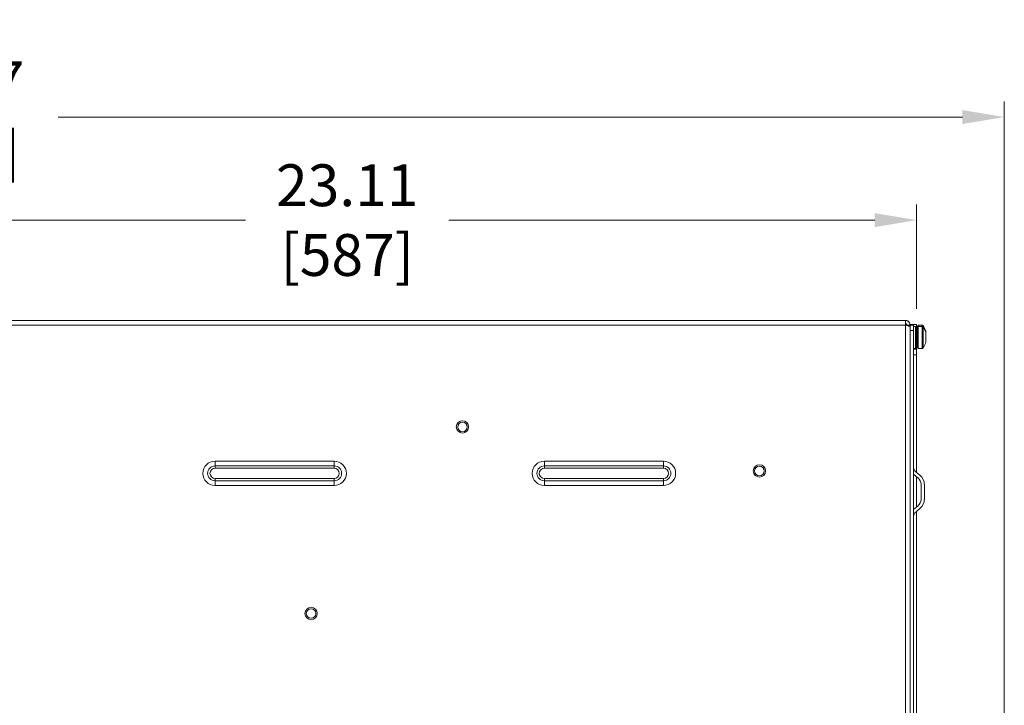
# Model space of a CAD drawing. Extents: x -365 to 628, y 345 to 656.
# Drawn here: x -250 to -236, y 426 to 435 of the extents above; entities that cross this region are included whole.
import ezdxf

# ---------------------------------------------------------------- set-up
doc = ezdxf.new("R2010")
doc.units = 0
doc.header["$LTSCALE"] = 0.38
doc.header["$MEASUREMENT"] = 0
doc.header["$PDMODE"] = 35
doc.header["$PDSIZE"] = 0.016
doc.layers.get('Defpoints').update_dxf_attribs({"linetype": 'CONTINUOUS'})
doc.layers.add('M-ANNO-DIMS', color=7, linetype='CONTINUOUS', lineweight=13)
doc.layers.add('M-OBJECT-DETAILS', color=7, linetype='CONTINUOUS', lineweight=13)
doc.styles.get("Standard").update_dxf_attribs({"font": 'romans.shx', "width": 0.8})
doc.dimstyles.new('ANSI-1', dxfattribs={"dimscale": 3, "dimtxt": 0.2, "dimasz": 0.2, "dimexe": 0.075, "dimexo": 0.075, "dimgap": 0.09, "dimtad": 0, "dimtih": 1, "dimtoh": 1, "dimzin": 4, "dimdsep": 46, "dimtxsty": 'Standard', "dimcen": 0, "dimclrd": 256, "dimclre": 256, "dimclrt": 256, "dimadec": 0, "dimazin": 1, "dimtfac": 1, "dimtofl": 0, "dimtmove": 0, "dimatfit": 3, "dimfxl": 1, "dimtolj": 1, "dimtzin": 0, "dimlwd": -1, "dimlwe": -1, "dimarcsym": 0})

# ---------------------------------------------------------------- blocks, each defined once
blk = doc.blocks.new('*D21')
at = {"layer": 'Defpoints', "color": 0, "transparency": 16777216}
for p in [(-236.273, 433.975), (-260.642, 430.567), (-236.273, 420.271)]:
    blk.add_point(p, dxfattribs=at)
at = {"layer": 'M-ANNO-DIMS', "transparency": 16777216}
for p, q in [((-260.642, 430.792), (-260.642, 434.2)), ((-236.273, 420.496), (-236.273, 434.2)), ((-260.042, 433.975), (-252.86, 433.975)), ((-236.873, 433.975), (-249.851, 433.975))]:
    blk.add_line(p, q, dxfattribs=at)
for points in [[(-260.042, 434.075), (-260.042, 433.875), (-260.642, 433.975)], [(-236.873, 434.075), (-236.873, 433.875), (-236.273, 433.975)]]:
    blk.add_solid(points, dxfattribs=at)
at = {"layer": 'M-ANNO-DIMS', "transparency": 16777216, "insert": (-251.356, 433.975), "char_height": 0.6, "attachment_point": 5}
blk.add_mtext('\\A1; 24.37\\P [619]', dxfattribs=at)
blk = doc.blocks.new('*D32')
at = {"layer": 'Defpoints', "color": 0, "transparency": 16777216}
for p in [(-260.642, 433.137), (-260.642, 432.497), (-237.531, 430.999)]:
    blk.add_point(p, dxfattribs=at)
at = {"layer": 'M-ANNO-DIMS', "transparency": 16777216}
for p, q in [((-260.642, 432.912), (-260.642, 432.272)), ((-237.531, 431.224), (-237.531, 432.722)), ((-260.042, 432.497), (-247.16, 432.497)), ((-238.131, 432.497), (-244.242, 432.497))]:
    blk.add_line(p, q, dxfattribs=at)
for points in [[(-260.042, 432.597), (-260.042, 432.397), (-260.642, 432.497)], [(-238.131, 432.597), (-238.131, 432.397), (-237.531, 432.497)]]:
    blk.add_solid(points, dxfattribs=at)
at = {"layer": 'M-ANNO-DIMS', "transparency": 16777216, "insert": (-245.701, 432.497), "char_height": 0.6, "attachment_point": 5}
blk.add_mtext('\\A1; 23.11\\P [587]', dxfattribs=at)

msp = doc.modelspace()

# ---------------------------------------------------------------- linework, layer by layer
at = {"layer": 'M-OBJECT-DETAILS', "linetype": 'Continuous', "lineweight": 15}
for p, q in [((-237.692, 431.058), (-259.302, 431.058)), ((-237.692, 430.991), (-259.294, 430.991))]:
    msp.add_line(p, q, dxfattribs=at)
at = {"layer": 'M-OBJECT-DETAILS', "linetype": 'Continuous', "lineweight": 0}
for p, q in [((-237.692, 431.058), (-237.692, 430.991)), ((-237.692, 430.999), (-237.674, 430.999)), ((-237.692, 414.125), (-237.692, 430.991)), ((-237.625, 430.991), (-237.672, 430.991)), ((-237.645, 431.049), (-237.658, 431.049)), ((-237.645, 431.049), (-237.645, 431.039)), ((-237.626, 430.999), (-237.598, 430.999)), ((-237.625, 430.991), (-237.578, 430.991)), ((-237.625, 430.981), (-237.625, 430.991)), ((-237.625, 430.964), (-237.625, 430.981)), ((-237.625, 414.153), (-237.625, 430.964)), ((-237.578, 430.999), (-237.598, 430.999)), ((-237.598, 430.999), (-237.598, 430.991)), ((-237.578, 430.999), (-237.531, 430.999)), ((-237.578, 430.991), (-237.578, 430.999)), ((-237.578, 430.991), (-237.578, 430.913)), ((-237.546, 430.97), (-237.578, 430.97)), ((-237.546, 430.655), (-237.546, 430.97)), ((-237.523, 430.961), (-237.535, 430.961)), ((-237.535, 430.961), (-237.535, 430.664)), ((-237.531, 430.999), (-237.531, 430.961)), ((-237.523, 430.981), (-237.531, 430.981)), ((-237.523, 430.981), (-237.523, 430.961)), ((-237.523, 430.961), (-237.523, 430.664)), ((-237.453, 430.989), (-237.511, 430.989)), ((-237.511, 430.989), (-237.511, 430.97)), ((-237.453, 430.97), (-237.511, 430.97)), ((-237.511, 430.97), (-237.511, 430.655)), ((-237.453, 430.989), (-237.453, 430.97)), ((-237.453, 430.97), (-237.453, 430.655)), ((-237.437, 430.982), (-237.437, 430.962)), ((-237.437, 430.962), (-237.437, 430.663)), ((-237.578, 430.913), (-237.625, 430.913)), ((-237.625, 430.913), (-237.625, 414.204)), ((-237.578, 430.913), (-237.578, 414.204)), ((-237.401, 430.91), (-237.401, 430.89)), ((-237.401, 430.904), (-237.401, 430.91)), ((-237.401, 430.89), (-237.401, 430.894)), ((-237.401, 430.89), (-237.401, 430.735)), ((-237.401, 430.884), (-237.401, 430.89)), ((-237.401, 430.822), (-237.401, 430.874)), ((-237.401, 430.751), (-237.401, 430.802)), ((-237.578, 430.655), (-237.546, 430.655)), ((-237.523, 430.664), (-237.535, 430.664)), ((-237.535, 430.664), (-237.523, 430.664)), ((-237.531, 430.664), (-237.531, 430.645)), ((-237.511, 430.655), (-237.453, 430.655)), ((-237.401, 430.735), (-237.401, 430.741)), ((-237.531, 430.645), (-237.578, 430.645)), ((-237.531, 430.566), (-237.578, 430.566)), ((-237.531, 430.645), (-237.531, 430.566)), ((-237.531, 428.877), (-237.531, 430.566)), ((-247.598, 429.041), (-245.889, 429.041)), ((-247.598, 429.041), (-247.598, 428.973)), ((-245.889, 428.973), (-247.598, 428.973)), ((-247.598, 428.973), (-247.598, 428.939)), ((-245.889, 429.041), (-245.889, 428.973)), ((-245.889, 428.939), (-245.889, 428.973)), ((-242.873, 429.041), (-241.164, 429.041)), ((-242.873, 429.041), (-242.873, 428.973)), ((-241.164, 428.973), (-242.873, 428.973)), ((-242.873, 428.973), (-242.873, 428.939)), ((-241.164, 429.041), (-241.164, 428.973)), ((-241.164, 428.939), (-241.164, 428.973)), ((-245.889, 428.939), (-247.598, 428.939)), ((-241.164, 428.939), (-242.873, 428.939)), ((-237.569, 428.848), (-237.578, 428.856)), ((-237.569, 428.848), (-237.51, 428.798)), ((-237.538, 428.884), (-237.479, 428.834)), ((-237.531, 428.384), (-237.531, 428.816)), ((-247.598, 428.758), (-247.598, 428.792)), ((-247.598, 428.792), (-245.889, 428.792)), ((-247.598, 428.758), (-245.889, 428.758)), ((-247.598, 428.758), (-247.598, 428.69)), ((-245.889, 428.69), (-247.598, 428.69)), ((-245.889, 428.792), (-245.889, 428.758)), ((-245.889, 428.758), (-245.889, 428.69)), ((-242.873, 428.758), (-242.873, 428.792)), ((-242.873, 428.792), (-241.164, 428.792)), ((-242.873, 428.758), (-241.164, 428.758)), ((-242.873, 428.758), (-242.873, 428.69)), ((-241.164, 428.69), (-242.873, 428.69)), ((-241.164, 428.792), (-241.164, 428.758)), ((-241.164, 428.758), (-241.164, 428.69)), ((-237.468, 428.492), (-237.468, 428.708)), ((-237.42, 428.492), (-237.42, 428.708)), ((-237.569, 428.352), (-237.51, 428.401)), ((-237.578, 428.343), (-237.569, 428.352)), ((-237.538, 428.315), (-237.479, 428.365)), ((-237.531, 425.265), (-237.531, 428.322))]:
    msp.add_line(p, q, dxfattribs=at)
for centre, radius in [((-244.048, 429.531), 0.0886), ((-244.048, 429.531), 0.0689), ((-239.787, 428.899), 0.0886), ((-239.787, 428.899), 0.0689), ((-246.22, 426.855), 0.0886), ((-246.22, 426.855), 0.0689)]:
    msp.add_circle(centre, radius, dxfattribs=at)
for centre, radius, start, end in [((-237.535, 430.949), 0.0118, 90, 180), ((-237.523, 430.969), 0.0118, 0, 90), ((-237.523, 430.949), 0.0118, 0, 90), ((-237.453, 430.971), 0.0189, 35.783, 90), ((-237.453, 430.951), 0.0189, 35.783, 90), ((-237.645, 430.832), 0.256, 17.6425, 35.783), ((-237.645, 430.812), 0.256, 17.6425, 35.783), ((-237.453, 430.674), 0.0189, 270, 324.217), ((-237.645, 430.812), 0.256, 324.217, 342.3575), ((-247.598, 428.865), 0.175, 90, 270), ((-247.598, 428.865), 0.107, 90, 270), ((-245.889, 428.865), 0.175, 270, 90), ((-245.889, 428.865), 0.107, 270, 90), ((-242.873, 428.865), 0.175, 90, 270), ((-242.873, 428.865), 0.107, 90, 270), ((-241.164, 428.865), 0.175, 270, 90), ((-241.164, 428.865), 0.107, 270, 90), ((-237.468, 428.968), 0.11, 180, 230), ((-247.598, 428.865), 0.0731, 90, 270), ((-245.889, 428.865), 0.0731, 270, 90), ((-242.873, 428.865), 0.0731, 90, 270), ((-241.164, 428.865), 0.0731, 270, 90), ((-237.586, 428.708), 0.165, 0, 50), ((-237.586, 428.708), 0.118, 0, 50), ((-237.586, 428.492), 0.118, 310, 0), ((-237.586, 428.492), 0.165, 310, 0), ((-237.468, 428.231), 0.11, 130, 180)]:
    msp.add_arc(centre, radius, start, end, dxfattribs=at)
for points, knots in [([(-237.625, 430.991), (-237.626, 430.999), (-237.627, 431.015), (-237.64, 431.035), (-237.658, 431.051), (-237.677, 431.058), (-237.688, 431.058), (-237.692, 431.058)], [0, 0, 0, 0, 0.2232139, 0.4453568, 0.6674992, 0.8896414, 1, 1, 1, 1]), ([(-237.692, 430.991), (-237.684, 430.989), (-237.669, 430.985), (-237.648, 430.979), (-237.633, 430.973), (-237.626, 430.968), (-237.625, 430.965), (-237.625, 430.964)], [0, 0, 0, 0, 0.223214, 0.445357, 0.667499, 0.889641, 1, 1, 1, 1]), ([(-237.535, 430.664), (-237.535, 430.664), (-237.536, 430.664), (-237.539, 430.665), (-237.543, 430.667), (-237.545, 430.67), (-237.546, 430.674), (-237.546, 430.675), (-237.546, 430.676)], [0, 0, 0, 0, 0.050615, 0.264689, 0.478812, 0.693194, 0.907962, 1, 1, 1, 1]), ([(-237.511, 430.676), (-237.511, 430.675), (-237.511, 430.673), (-237.513, 430.669), (-237.516, 430.666), (-237.519, 430.664), (-237.522, 430.664), (-237.523, 430.664)], [0, 0, 0, 0, 0.171162, 0.386479, 0.601529, 0.816185, 1, 1, 1, 1])]:
    msp.add_open_spline(points, degree=3, knots=knots, dxfattribs=at)
msp.add_open_spline([(-237.672, 430.991), (-237.673, 430.994), (-237.673, 430.999), (-237.678, 431.006), (-237.684, 431.01), (-237.689, 431.011), (-237.692, 431.011)], degree=3, dxfattribs=at)

# ---------------------------------------------------------------- dimensions: what is measured, and where the dimension line sits
at = {"layer": 'M-ANNO-DIMS'}
for base, p1, p2, picture, middle in [((-236.273, 433.975), (-260.642, 430.567), (-236.273, 420.271), '*D21', (-251.356, 433.975)), ((-260.642, 432.497), (-237.531, 430.999), (-260.642, 433.137), '*D32', (-245.701, 432.497))]:
    dim = msp.add_linear_dim(base=base, p1=p1, p2=p2, dimstyle='ANSI-1', override={"dimpost": ' <>\\X'}, dxfattribs=at)
    dim.commit()
    dim.dimension.update_dxf_attribs({"geometry": picture, "text_midpoint": middle, "dimtype": 160})

doc.saveas('drawing.dxf')
